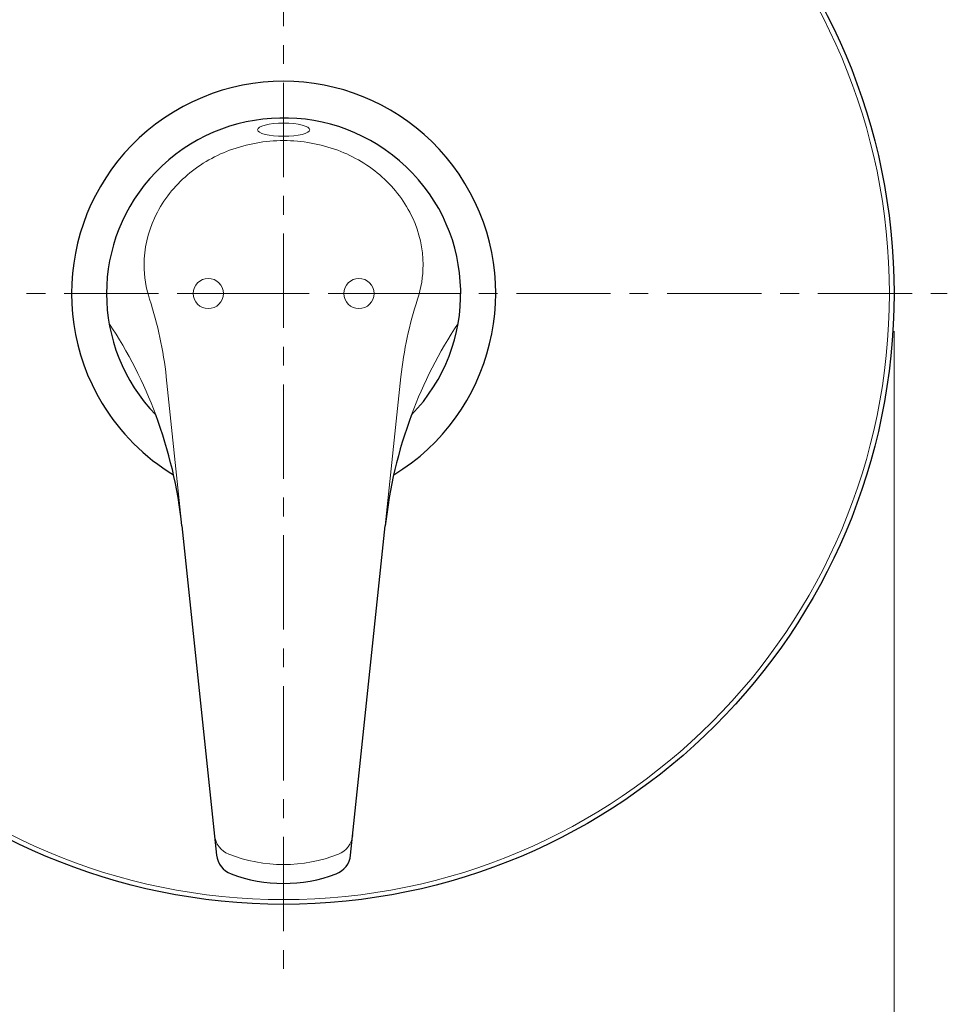
# Model space of a CAD drawing. Units: inches. Extents: x 5 to 63, y 5 to 46.9.
# Drawn here: x 17.3 to 29.6, y 16.2 to 29.3 of the extents above; entities that cross this region are included whole.
import ezdxf

# ---------------------------------------------------------------- set-up
doc = ezdxf.new("R2010")
doc.units = ezdxf.units.IN
doc.header["$MEASUREMENT"] = 0
doc.linetypes.add('CENTER', pattern=[2, 1.25, -0.25, 0.25, -0.25])
for name, color, linetype, lineweight in [('benda', 7, 'Continuous', 30), ('BIDANG', 7, 'Continuous', 13), ('center', 7, 'CENTER', 13), ('UKUR', 7, 'Continuous', 13)]:
    doc.layers.add(name, color=color, linetype=linetype, lineweight=lineweight)

# ---------------------------------------------------------------- blocks, each defined once
blk = doc.blocks.new('block 29')
at = {"layer": 'UKUR', "color": 7, "lineweight": 9}
blk.add_lwpolyline([(28.912, 25.175), (28.912, 12.085)], dxfattribs=at)
blk = doc.blocks.new('block 36')
at = {"layer": 'UKUR', "color": 7, "lineweight": 9}
blk.add_lwpolyline([(28.912, 25.676), (28.912, 25.676)], dxfattribs=at)

msp = doc.modelspace()

# ---------------------------------------------------------------- linework, layer by layer
at = {"layer": 'benda'}
for points in [[(19.463, 22.593), (19.923, 18.227)], [(21.702, 18.227), (22.162, 22.593)]]:
    msp.add_lwpolyline(points, dxfattribs=at)
for points, knots in [([(28.912, 25.676), (28.912, 30.149), (25.286, 33.775), (20.813, 33.775), (16.339, 33.775), (12.713, 30.149), (12.713, 25.676), (12.713, 21.202), (16.339, 17.575), (20.813, 17.575), (25.286, 17.575), (28.912, 21.202), (28.912, 25.676), (28.912, 25.676), (28.912, 25.676), (28.912, 25.676)], [0, 0, 0, 0, 1, 1, 1, 2, 2, 2, 3, 3, 3, 4, 4, 4, 5, 5, 5, 5]), ([(22.273, 23.27), (23.601, 24.076), (24.025, 25.807), (23.218, 27.136), (22.412, 28.464), (20.681, 28.888), (19.352, 28.081), (18.024, 27.275), (17.6, 25.544), (18.407, 24.215), (18.641, 23.829), (18.966, 23.505), (19.352, 23.27)], [0, 0, 0, 0, 1, 1, 1, 2, 2, 2, 3, 3, 3, 4, 4, 4, 4]), ([(22.509, 24.065), (23.407, 24.993), (23.376, 26.466), (22.439, 27.355), (21.502, 28.245), (20.014, 28.214), (19.116, 27.286), (18.245, 26.386), (18.245, 24.965), (19.116, 24.065)], [0, 0, 0, 0, 1, 1, 1, 2, 2, 2, 3, 3, 3, 3])]:
    msp.add_open_spline(points, degree=3, knots=knots, dxfattribs=at)
for points in [[(19.463, 22.593), (19.41, 23.096), (19.293, 23.591), (19.116, 24.065)], [(22.509, 24.065), (22.332, 23.591), (22.215, 23.096), (22.162, 22.593)], [(19.923, 18.227), (19.935, 18.114), (20.01, 18.017), (20.117, 17.978)], [(21.508, 17.978), (21.615, 18.017), (21.69, 18.114), (21.702, 18.227)], [(20.117, 17.978), (20.566, 17.811), (21.059, 17.811), (21.508, 17.978)]]:
    msp.add_open_spline(points, degree=3, dxfattribs=at)
at = {"layer": 'BIDANG'}
for points, knots in [([(28.85, 25.676), (28.85, 30.114), (25.251, 33.712), (20.813, 33.712), (16.374, 33.712), (12.775, 30.114), (12.775, 25.676), (12.775, 21.237), (16.374, 17.638), (20.813, 17.638), (25.251, 17.638), (28.85, 21.237), (28.85, 25.676), (28.85, 25.676), (28.85, 25.676), (28.85, 25.676)], [0, 0, 0, 0, 1, 1, 1, 2, 2, 2, 3, 3, 3, 4, 4, 4, 5, 5, 5, 5]), ([(20.466, 27.847), (20.466, 27.799), (20.621, 27.76), (20.813, 27.76), (21.004, 27.76), (21.159, 27.799), (21.159, 27.847), (21.159, 27.896), (21.004, 27.935), (20.813, 27.935), (20.621, 27.935), (20.466, 27.896), (20.466, 27.847)], [0, 0, 0, 0, 1, 1, 1, 2, 2, 2, 3, 3, 3, 4, 4, 4, 4]), ([(22.162, 22.593), (22.162, 22.593), (22.37, 24.571), (22.37, 24.571), (22.407, 24.92), (22.481, 25.265), (22.59, 25.599), (22.638, 25.747), (22.663, 25.901), (22.663, 26.056), (22.663, 26.27), (22.616, 26.482), (22.525, 26.676), (22.429, 26.883), (22.291, 27.068), (22.121, 27.22), (21.948, 27.374), (21.747, 27.494), (21.53, 27.575), (21.3, 27.659), (21.057, 27.703), (20.813, 27.703), (20.568, 27.703), (20.325, 27.659), (20.095, 27.575), (19.878, 27.494), (19.677, 27.374), (19.504, 27.22), (19.334, 27.068), (19.196, 26.883), (19.1, 26.676), (19.009, 26.482), (18.962, 26.27), (18.962, 26.056), (18.962, 25.901), (18.987, 25.747), (19.035, 25.599), (19.144, 25.265), (19.218, 24.92), (19.255, 24.571), (19.255, 24.571), (19.463, 22.593), (19.463, 22.593)], [0, 0, 0, 0, 1, 1, 1, 2, 2, 2, 3, 3, 3, 4, 4, 4, 5, 5, 5, 6, 6, 6, 7, 7, 7, 8, 8, 8, 9, 9, 9, 10, 10, 10, 11, 11, 11, 12, 12, 12, 13, 13, 13, 14, 14, 14, 14]), ([(20.013, 25.676), (20.013, 25.786), (19.923, 25.875), (19.813, 25.875), (19.702, 25.875), (19.613, 25.786), (19.613, 25.676), (19.613, 25.565), (19.702, 25.475), (19.813, 25.475), (19.923, 25.475), (20.013, 25.565), (20.013, 25.676), (20.013, 25.676), (20.013, 25.676), (20.013, 25.676)], [0, 0, 0, 0, 1, 1, 1, 2, 2, 2, 3, 3, 3, 4, 4, 4, 5, 5, 5, 5]), ([(22.012, 25.676), (22.012, 25.786), (21.923, 25.875), (21.812, 25.875), (21.702, 25.875), (21.612, 25.786), (21.612, 25.676), (21.612, 25.565), (21.702, 25.475), (21.812, 25.475), (21.923, 25.475), (22.012, 25.565), (22.012, 25.676), (22.012, 25.676), (22.012, 25.676), (22.012, 25.676)], [0, 0, 0, 0, 1, 1, 1, 2, 2, 2, 3, 3, 3, 4, 4, 4, 5, 5, 5, 5]), ([(20.013, 25.675), (20.013, 25.675), (19.612, 25.675), (19.612, 25.675), (19.612, 25.675), (20.013, 25.675), (20.013, 25.675)], [0, 0, 0, 0, 1, 1, 1, 2, 2, 2, 2]), ([(19.612, 25.675), (19.612, 25.675), (20.013, 25.675), (20.013, 25.675), (20.013, 25.675), (19.612, 25.675), (19.612, 25.675)], [0, 0, 0, 0, 1, 1, 1, 2, 2, 2, 2]), ([(21.612, 25.675), (21.612, 25.675), (22.013, 25.675), (22.013, 25.675), (22.013, 25.675), (21.612, 25.675), (21.612, 25.675)], [0, 0, 0, 0, 1, 1, 1, 2, 2, 2, 2]), ([(22.013, 25.675), (22.013, 25.675), (21.612, 25.675), (21.612, 25.675), (21.612, 25.675), (22.013, 25.675), (22.013, 25.675)], [0, 0, 0, 0, 1, 1, 1, 2, 2, 2, 2])]:
    msp.add_open_spline(points, degree=3, knots=knots, dxfattribs=at)
for points in [[(19.116, 24.065), (18.956, 24.492), (18.749, 24.899), (18.497, 25.279)], [(23.128, 25.279), (22.876, 24.899), (22.669, 24.492), (22.509, 24.065)], [(19.896, 18.488), (19.907, 18.376), (19.98, 18.28), (20.085, 18.24)], [(21.54, 18.24), (21.645, 18.28), (21.718, 18.376), (21.729, 18.488)], [(20.085, 18.24), (20.553, 18.057), (21.072, 18.057), (21.54, 18.24)]]:
    msp.add_open_spline(points, degree=3, dxfattribs=at)
at = {"layer": 'center'}
for points in [[(20.813, 34.469), (20.813, 16.492)], [(11.902, 25.676), (29.619, 25.676)]]:
    msp.add_lwpolyline(points, dxfattribs=at)

# ---------------------------------------------------------------- block references
at = {"layer": 'UKUR'}
for name in ['block 36', 'block 29']:
    msp.add_blockref(name, (0, 0), dxfattribs=at)

doc.saveas('drawing.dxf')
